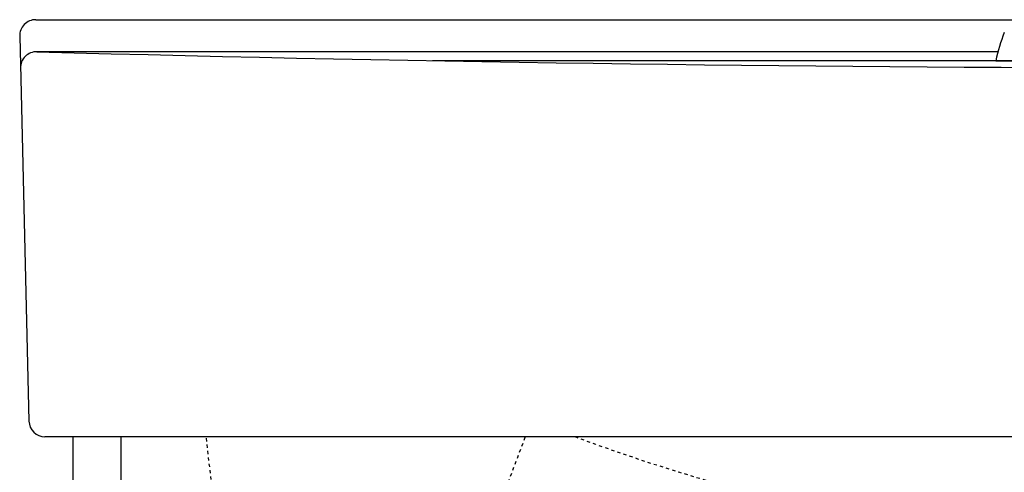
# Model space of a CAD drawing. Extents: x -15 to 3089, y 202 to 4328.
# Drawn here: x 545 to 852, y 1903 to 2045 of the extents above; entities that cross this region are included whole.
import ezdxf

# ---------------------------------------------------------------- set-up
doc = ezdxf.new("R2010")
doc.units = 0
doc.linetypes.add('EXLTYPE2', pattern=[2, 1, -1])
doc.layers.add('付属金具', color=7, linetype='CONTINUOUS')
doc.layers.add('化粧台', color=7, linetype='CONTINUOUS')

msp = doc.modelspace()

# ---------------------------------------------------------------- linework, layer by layer
at = {"layer": '付属金具', "color": 6, "linetype": 'CONTINUOUS'}
msp.add_line((849, 2031.72), (920, 2031.72), dxfattribs=at)
msp.add_arc((897.99, 2021.72), 50, 157.9788, 168.4654, dxfattribs=at)
at = {"layer": '化粧台', "color": 2, "linetype": 'CONTINUOUS'}
for p, q in [((550, 2044.5), (854.62, 2044.5)), ((545, 2039.38), (547.88, 1919.38)), ((849.65, 2034.5), (550.24, 2034.5)), ((1287.12, 1914.5), (552.88, 1914.5)), ((561.5, 1914.5), (561.5, 1249.5)), ((576.5, 1914.5), (576.5, 1899.5))]:
    msp.add_line(p, q, dxfattribs=at)
at = {"layer": '化粧台', "color": 6, "linetype": 'CONTINUOUS'}
msp.add_line((1166.48, 2031.72), (673.52, 2031.72), dxfattribs=at)
at = {"layer": '化粧台', "color": 2, "linetype": 'EXLTYPE2'}
for p, q in [((608.98, 1863.35), (603.08, 1914.5)), ((682.43, 1860.99), (702.5, 1914.5))]:
    msp.add_line(p, q, dxfattribs=at)
at = {"layer": '化粧台', "color": 2, "linetype": 'CONTINUOUS'}
for centre, radius, start, end in [((550, 2039.5), 5, 90, 181.3755), ((550.24, 2029.5), 5, 88.4506, 181.3755), ((920, 15699.24), 13669.74, 268.450554, 271.549446), ((552.88, 1919.5), 5, 181.3755, 270)]:
    msp.add_arc(centre, radius, start, end, dxfattribs=at)
at = {"layer": '化粧台', "color": 2, "linetype": 'EXLTYPE2'}
msp.add_arc((929.92, 2485.4), 609, 249.62441, 260, dxfattribs=at)

doc.saveas('drawing.dxf')
